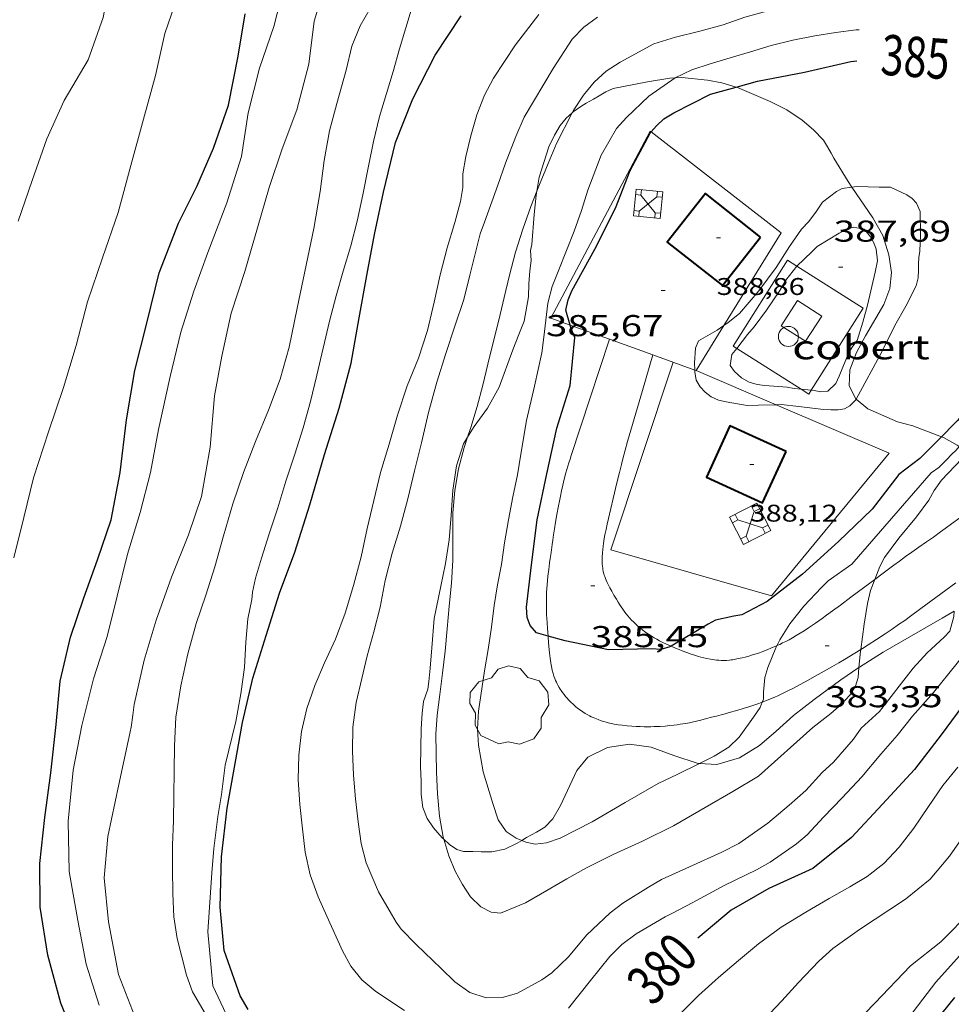
# Model space of a CAD drawing. Units: inches. Extents: x 451000 to 452005, y 4602499 to 4603001.
# Drawn here: x 451655 to 451702, y 4602541 to 4602590 of the extents above; entities that cross this region are included whole.
import ezdxf
from ezdxf.enums import TextEntityAlignment as Align

# ---------------------------------------------------------------- set-up
doc = ezdxf.new("R2010")
doc.units = ezdxf.units.IN
doc.header["$MEASUREMENT"] = 0
for name, color, linetype, lineweight in [('ARBRE', 7, 'Continuous', 0), ('BOSC', 7, 'Continuous', 0), ('CAMI i PISTA FORESTAL', 7, 'Continuous', 0), ('COBERT', 7, 'Continuous', 0), ('CORBA DE NIVELL', 7, 'Continuous', 0), ('CORBA MESTRA', 7, 'Continuous', 0), ('COTA ALTIMETRICA', 7, 'Continuous', 0), ('COTA EDIFICI', 7, 'Continuous', 0), ('ETIQUETA CORBA MESTRA', 7, 'Continuous', 0), ('FACANA EXTERIOR', 7, 'Continuous', 0), ('FILAT', 7, 'Continuous', 0), ('PAL', 7, 'Continuous', 0), ('TORRE METAL-LICA', 7, 'Continuous', 0)]:
    doc.layers.add(name, color=color, linetype=linetype, lineweight=lineweight)
doc.styles.add('Style-Arial', font='ARIAL.TTF')
doc.linetypes.add('bosc', pattern='A,-2.235,[9,dgnlstyle-mataro.shx,S=0.035752,R=0,X=0,Y=0],-2.235', length=4.47)
doc.linetypes.add('filat', pattern='A,0.25,[7,dgnlstyle-mataro.shx,S=0.008,R=0,X=0,Y=0],10.25', length=10.5)

# ---------------------------------------------------------------- blocks, each defined once
blk = doc.blocks.new('PAL')
at = {"color": 0, "linetype": 'ByBlock', "lineweight": -2}
blk.add_circle((0, 0), 0.5, dxfattribs=at)
blk = doc.blocks.new('ARBRE')
at = {"color": 0, "linetype": 'ByBlock', "lineweight": -2, "flags": 128}
blk.add_lwpolyline([(-0.507, -1.872), (-1.415, -1.448), (-1.697, -0.94), (-1.675, -0.342), (-1.951, 0.138), (-1.943, 0.686), (-1.511, 1.208), (-0.871, 1.406), (-0.543, 1.846), (-0.027, 2.012), (0.541, 1.882), (0.933, 1.428), (1.495, 1.262), (1.921, 0.694), (1.969, 0.068), (1.593, -0.562), (1.593, -1.098), (1.229, -1.618), (0.505, -1.886), (-0.049, -1.762), (-0.507, -1.872)], dxfattribs=at)
blk = doc.blocks.new('COTA')
at = {"color": 0, "linetype": 'ByBlock', "lineweight": -2}
blk.add_line((0, 0), (0.2, 0), dxfattribs=at)
blk = doc.blocks.new('TORME')
at = {"color": 0, "linetype": 'ByBlock', "lineweight": -2}
for p, q in [((0.8, 0.2), (0.2, 0.8)), ((0.8, 0.8), (0.2, 0.2))]:
    blk.add_line(p, q, dxfattribs=at)
at = {"color": 0, "linetype": 'ByBlock', "lineweight": -2, "flags": 128}
for points in [[(0, 0.8), (0.2, 0.8), (0.2, 1)], [(1, 0.8), (0.8, 0.8), (0.8, 1)], [(0, 0.2), (0.2, 0.2), (0.2, 0)], [(1, 0.2), (0.8, 0.2), (0.8, 0)]]:
    blk.add_lwpolyline(points, dxfattribs=at)
blk.add_lwpolyline([(1, 0), (0, 0), (0, 1), (1, 1)], close=True, dxfattribs=at)

msp = doc.modelspace()

# ---------------------------------------------------------------- linework, layer by layer
at = {"layer": 'BOSC', "color": 3, "linetype": 'bosc', "lineweight": 20}
for points in [[(451687.798, 4602587.026, 386.028), (451687.54, 4602587.013, 386.028), (451686.429, 4602586.825, 386.268), (451685.837, 4602586.714, 386.5), (451684.729, 4602586.49, 386.956), (451684.356, 4602586.32, 387.268), (451684.03, 4602586.132, 387.564), (451683.739, 4602585.964, 387.644), (451683.382, 4602585.767, 387.612), (451683.108, 4602585.6, 387.612), (451682.738, 4602585.331, 387.756), (451682.691, 4602585.289, 387.804)], [(451690.837, 4602586.56, 385.997), (451690.124, 4602586.778, 386.012), (451689.41, 4602586.911, 386.02), (451688.133, 4602587.042, 386.028), (451687.798, 4602587.026, 386.028)], [(451696.588, 4602581.586, 386.797), (451696.393, 4602581.871, 386.724), (451695.692, 4602583.037, 386.332), (451695.556, 4602583.272, 386.148), (451695.372, 4602583.591, 386.076), (451695.173, 4602583.92, 386.076), (451694.676, 4602584.445, 386.076), (451694.113, 4602584.924, 386.076), (451693.352, 4602585.427, 386.068), (451692.523, 4602585.854, 386.036), (451690.898, 4602586.541, 385.996), (451690.837, 4602586.56, 385.997)], [(451682.691, 4602585.289, 387.804), (451682.384, 4602585.016, 388.116), (451682.087, 4602584.65, 388.484), (451681.803, 4602584.182, 388.852), (451681.527, 4602583.588, 389.212), (451681.05, 4602582.093, 389.964), (451680.934, 4602581.392, 390.242)], [(451698.553, 4602577.345, 387.732), (451698.418, 4602578.236, 387.636), (451698.117, 4602579.19, 387.412), (451697.63, 4602580.064, 387.188), (451696.588, 4602581.586, 386.797)], [(451680.934, 4602581.392, 390.242), (451680.9, 4602581.185, 390.324), (451680.803, 4602580.233, 390.676), (451680.681, 4602578.749, 391.34), (451680.613, 4602578.451, 391.476), (451680.654, 4602577.948, 391.444), (451680.581, 4602577.435, 391.444), (451680.537, 4602576.79, 391.452), (451680.515, 4602576.14, 391.452), (451680.297, 4602574.934, 391.516), (451680.036, 4602574.266, 391.644), (451679.745, 4602573.506, 391.756), (451679.061, 4602571.652, 391.94), (451678.475, 4602570.602, 391.924), (451677.816, 4602569.695, 391.796), (451677.486, 4602569.164, 391.712)], [(451696.795, 4602571.052, 387.726), (451696.773, 4602571.07, 387.732), (451696.45, 4602571.724, 387.772), (451696.485, 4602572.511, 387.74), (451696.806, 4602573.38, 387.74), (451697.266, 4602574.2, 387.74), (451698.169, 4602575.756, 387.74), (451698.476, 4602576.552, 387.74), (451698.553, 4602577.345, 387.732)], [(451701.033, 4602569.184, 386.21), (451699.616, 4602569.728, 386.74), (451698.851, 4602569.933, 387.036), (451697.376, 4602570.568, 387.58), (451696.795, 4602571.052, 387.726)], [(451677.486, 4602569.164, 391.712), (451677.28, 4602568.832, 391.66), (451676.934, 4602567.736, 391.524), (451676.751, 4602566.531, 391.372), (451676.679, 4602565.297, 391.164), (451676.573, 4602564.072, 390.964), (451676.386, 4602562.893, 390.756), (451676.155, 4602561.771, 390.54), (451675.836, 4602560.164, 390.22), (451675.706, 4602558.694, 389.884), (451675.637, 4602557.694, 389.62), (451675.565, 4602557.034, 389.484), (451675.509, 4602556.65, 389.46), (451675.296, 4602556.028, 389.476), (451675.226, 4602555.461, 389.396), (451675.18, 4602554.677, 389.212), (451675.158, 4602552.78, 388.804), (451675.186, 4602552.075, 388.524), (451675.185, 4602551.419, 388.308), (451675.272, 4602550.758, 388.076), (451675.48, 4602550.222, 387.748), (451675.794, 4602549.757, 387.332), (451676.229, 4602549.26, 386.844), (451676.304, 4602549.193, 386.773)], [(451701.913, 4602568.696, 385.885), (451701.818, 4602568.763, 385.924), (451701.135, 4602569.145, 386.172), (451701.033, 4602569.184, 386.21)], [(451696.936, 4602557.73, 383.612), (451696.956, 4602557.744, 383.612), (451698.144, 4602558.486, 383.748), (451699.551, 4602559.298, 383.82), (451701.068, 4602560.174, 383.756), (451701.659, 4602560.515, 383.705)], [(451689.014, 4602552.951, 385.335), (451689.871, 4602552.896, 385.172), (451690.993, 4602553.239, 384.948), (451691.993, 4602553.844, 384.676), (451692.824, 4602554.564, 384.42), (451693.677, 4602555.343, 384.156), (451694.705, 4602556.139, 383.9), (451696.041, 4602557.105, 383.644), (451696.936, 4602557.73, 383.612)], [(451680.178, 4602549.13, 384.836), (451680.418, 4602549.268, 384.82), (451680.914, 4602549.545, 384.86), (451681.333, 4602549.796, 384.98), (451681.728, 4602550.199, 385.14), (451682.1, 4602550.867, 385.276), (451682.921, 4602552.597, 385.516), (451683.465, 4602553.271, 385.556), (451684.443, 4602553.753, 385.508), (451685.534, 4602553.912, 385.468), (451686.607, 4602553.765, 385.468), (451687.736, 4602553.345, 385.468), (451688.95, 4602552.955, 385.348), (451689.014, 4602552.951, 385.335)], [(451676.304, 4602549.193, 386.773), (451676.593, 4602548.934, 386.5), (451676.963, 4602548.677, 386.18), (451677.288, 4602548.578, 385.86), (451677.468, 4602548.571, 385.556), (451677.757, 4602548.581, 385.388), (451678.17, 4602548.57, 385.348), (451678.687, 4602548.554, 385.212), (451679.345, 4602548.694, 385.028), (451679.947, 4602548.996, 384.852), (451680.178, 4602549.13, 384.836)]]:
    msp.add_polyline3d(points, dxfattribs=at)
at = {"layer": 'CAMI i PISTA FORESTAL', "color": 7, "linetype": 'Continuous', "lineweight": 0}
for points in [[(451684.539, 4602574.034, 385.616), (451683.583, 4602571.13, 385.536), (451682.637, 4602568.256, 385.452), (451682.578, 4602568.074, 385.447), (451682.524, 4602567.898, 385.444), (451682.473, 4602567.726, 385.443), (451682.379, 4602567.392, 385.442), (451682.296, 4602567.077, 385.444), (451682.223, 4602566.78, 385.448), (451682.159, 4602566.501, 385.453), (451682.102, 4602566.238, 385.459), (451682.051, 4602565.992, 385.464), (451682.005, 4602565.76, 385.469), (451681.925, 4602565.323, 385.478), (451681.859, 4602564.941, 385.484), (451681.805, 4602564.605, 385.487), (451681.76, 4602564.312, 385.487), (451681.722, 4602564.054, 385.485), (451681.69, 4602563.829, 385.481), (451681.636, 4602563.436, 385.47), (451681.596, 4602563.141, 385.457), (451681.567, 4602562.92, 385.444), (451681.524, 4602562.588, 385.419), (451681.481, 4602562.258, 385.388), (451681.456, 4602562.041, 385.365), (451681.437, 4602561.837, 385.342), (451681.424, 4602561.646, 385.32), (451681.414, 4602561.467, 385.299), (451681.408, 4602561.298, 385.279), (451681.405, 4602561.14, 385.261), (451681.404, 4602560.844, 385.224), (451681.409, 4602560.584, 385.192), (451681.417, 4602560.357, 385.164), (451681.437, 4602559.959, 385.114), (451681.457, 4602559.661, 385.076), (451681.487, 4602559.28, 385.028)], [(451684.539, 4602574.034, 385.616), (451684.539, 4602574.034, 385.616)], [(451687.6, 4602558.777, 384.986), (451687.38, 4602558.877, 385.013), (451687.189, 4602558.969, 385.035), (451687.025, 4602559.053, 385.052), (451686.884, 4602559.13, 385.066), (451686.761, 4602559.201, 385.077), (451686.654, 4602559.265, 385.086), (451686.562, 4602559.323, 385.093), (451686.402, 4602559.43, 385.105), (451686.283, 4602559.515, 385.113), (451686.195, 4602559.581, 385.118), (451686.064, 4602559.685, 385.125), (451685.934, 4602559.794, 385.132), (451685.852, 4602559.867, 385.135), (451685.778, 4602559.937, 385.136), (451685.711, 4602560.003, 385.135), (451685.651, 4602560.065, 385.134), (451685.542, 4602560.184, 385.129), (451685.451, 4602560.291, 385.123), (451685.374, 4602560.386, 385.117), (451685.309, 4602560.471, 385.112), (451685.2, 4602560.623, 385.105), (451685.12, 4602560.74, 385.101), (451685.061, 4602560.83, 385.1), (451684.974, 4602560.969, 385.102), (451684.887, 4602561.111, 385.108), (451684.76, 4602561.323, 385.122), (451684.652, 4602561.509, 385.135), (451684.562, 4602561.673, 385.147), (451684.487, 4602561.816, 385.158), (451684.427, 4602561.943, 385.167), (451684.378, 4602562.054, 385.175), (451684.338, 4602562.152, 385.182), (451684.307, 4602562.238, 385.188), (451684.282, 4602562.314, 385.193), (451684.262, 4602562.381, 385.198), (451684.232, 4602562.498, 385.206), (451684.214, 4602562.587, 385.211), (451684.203, 4602562.654, 385.216), (451684.191, 4602562.756, 385.222), (451684.184, 4602562.858, 385.228), (451684.181, 4602562.982, 385.235), (451684.181, 4602563.098, 385.242), (451684.184, 4602563.207, 385.248), (451684.195, 4602563.413, 385.26), (451684.21, 4602563.593, 385.27), (451684.227, 4602563.751, 385.279), (451684.245, 4602563.889, 385.287), (451684.283, 4602564.13, 385.3), (451684.315, 4602564.311, 385.31), (451684.37, 4602564.58, 385.325), (451684.43, 4602564.847, 385.34), (451684.909, 4602566.906, 385.454), (451685.033, 4602567.42, 385.48), (451685.129, 4602567.804, 385.498), (451685.203, 4602568.092, 385.51), (451685.319, 4602568.522, 385.526), (451685.441, 4602568.951, 385.54), (451686.181, 4602571.485, 385.612), (451686.698, 4602573.254, 385.662)], [(451686.698, 4602573.254, 385.662), (451686.698, 4602573.254, 385.662)], [(451702.31, 4602565.431, 382.144), (451701.947, 4602565.163, 382.239), (451701.534, 4602564.856, 382.344), (451701.224, 4602564.627, 382.421), (451700.99, 4602564.457, 382.478), (451700.639, 4602564.206, 382.562), (451700.285, 4602563.96, 382.644), (451699.914, 4602563.704, 382.725), (451699.569, 4602563.461, 382.797), (451699.248, 4602563.23, 382.861), (451698.947, 4602563.011, 382.917), (451698.667, 4602562.805, 382.968), (451698.143, 4602562.415, 383.06), (451697.724, 4602562.1, 383.129)], [(451697.724, 4602562.1, 383.129), (451697.227, 4602561.726, 383.212), (451696.538, 4602561.209, 383.326), (451696.018, 4602560.824, 383.414), (451695.626, 4602560.536, 383.484), (451695.329, 4602560.322, 383.538), (451695.105, 4602560.163, 383.58), (451694.768, 4602559.926, 383.646), (451694.427, 4602559.691, 383.716), (451694.214, 4602559.549, 383.761), (451694.011, 4602559.421, 383.804), (451693.817, 4602559.305, 383.845), (451693.634, 4602559.2, 383.884), (451693.461, 4602559.105, 383.921), (451693.297, 4602559.019, 383.955), (451693.142, 4602558.941, 383.988), (451692.996, 4602558.871, 384.019), (451692.858, 4602558.807, 384.048), (451692.855, 4602558.806, 384.048)], [(451697.025, 4602558.617, 383.01), (451697.105, 4602558.667, 382.994), (451697.388, 4602558.845, 382.937), (451697.81, 4602559.117, 382.851), (451698.23, 4602559.393, 382.764), (451698.58, 4602559.629, 382.69), (451698.906, 4602559.853, 382.62), (451699.208, 4602560.065, 382.554), (451699.49, 4602560.267, 382.49), (451700.015, 4602560.648, 382.371), (451701.743, 4602561.921, 381.972)], [(451681.487, 4602559.28, 385.028), (451681.492, 4602559.214, 385.02), (451681.53, 4602558.767, 384.964), (451681.559, 4602558.456, 384.923), (451681.589, 4602558.187, 384.885), (451681.604, 4602558.07, 384.868), (451681.621, 4602557.961, 384.852), (451681.638, 4602557.859, 384.837), (451681.657, 4602557.764, 384.823), (451681.696, 4602557.587, 384.797), (451681.738, 4602557.432, 384.774), (451681.781, 4602557.298, 384.756), (451681.823, 4602557.181, 384.74), (451681.864, 4602557.079, 384.726), (451681.903, 4602556.99, 384.715), (451681.94, 4602556.913, 384.705), (451681.975, 4602556.845, 384.697), (451682.041, 4602556.727, 384.684), (451682.095, 4602556.638, 384.675), (451682.138, 4602556.572, 384.669), (451682.207, 4602556.474, 384.66), (451682.282, 4602556.375, 384.652), (451682.356, 4602556.284, 384.645), (451682.429, 4602556.198, 384.639), (451682.501, 4602556.119, 384.633), (451682.572, 4602556.044, 384.628), (451682.642, 4602555.975, 384.623), (451682.711, 4602555.91, 384.618), (451682.778, 4602555.849, 384.614), (451682.844, 4602555.792, 384.61), (451682.975, 4602555.687, 384.603), (451683.099, 4602555.595, 384.596), (451683.218, 4602555.515, 384.59), (451683.331, 4602555.444, 384.585), (451683.439, 4602555.382, 384.581), (451683.541, 4602555.326, 384.577), (451683.637, 4602555.278, 384.573), (451683.729, 4602555.235, 384.569), (451683.816, 4602555.197, 384.566), (451683.98, 4602555.131, 384.56), (451684.125, 4602555.079, 384.555), (451684.253, 4602555.037, 384.551), (451684.367, 4602555.004, 384.547), (451684.466, 4602554.978, 384.543), (451684.642, 4602554.937, 384.537), (451684.775, 4602554.91, 384.532), (451684.975, 4602554.876, 384.524), (451685.177, 4602554.849, 384.516), (451685.419, 4602554.824, 384.506), (451685.648, 4602554.805, 384.496), (451685.863, 4602554.792, 384.487), (451686.065, 4602554.783, 384.479), (451686.255, 4602554.779, 384.471), (451686.434, 4602554.778, 384.464), (451686.601, 4602554.779, 384.457), (451686.758, 4602554.783, 384.45), (451687.053, 4602554.796, 384.438), (451687.31, 4602554.813, 384.427), (451687.535, 4602554.834, 384.418), (451687.732, 4602554.856, 384.41), (451687.903, 4602554.878, 384.402), (451688.052, 4602554.899, 384.396), (451688.313, 4602554.942, 384.384), (451688.507, 4602554.978, 384.375), (451688.652, 4602555.008, 384.369), (451688.868, 4602555.056, 384.358), (451689.082, 4602555.109, 384.348)], [(451687.601, 4602558.777, 384.986), (451687.6, 4602558.777, 384.986)], [(451692.855, 4602558.806, 384.048), (451692.597, 4602558.693, 384.102), (451692.367, 4602558.599, 384.15), (451692.165, 4602558.522, 384.192), (451691.988, 4602558.458, 384.228), (451691.832, 4602558.406, 384.26), (451691.695, 4602558.362, 384.288), (451691.455, 4602558.292, 384.336), (451691.275, 4602558.243, 384.371), (451691.139, 4602558.209, 384.398), (451690.936, 4602558.163, 384.437), (451690.733, 4602558.122, 384.476), (451690.655, 4602558.108, 384.491), (451690.579, 4602558.098, 384.505), (451690.505, 4602558.089, 384.519), (451690.36, 4602558.078, 384.545), (451690.223, 4602558.074, 384.569), (451690.094, 4602558.076, 384.592), (451689.973, 4602558.082, 384.613), (451689.859, 4602558.092, 384.632), (451689.751, 4602558.104, 384.651), (451689.651, 4602558.118, 384.668), (451689.556, 4602558.133, 384.683), (451689.378, 4602558.167, 384.713), (451689.222, 4602558.202, 384.738), (451689.086, 4602558.237, 384.76), (451688.967, 4602558.269, 384.779), (451688.76, 4602558.332, 384.812), (451688.605, 4602558.383, 384.836), (451688.375, 4602558.464, 384.872), (451688.148, 4602558.551, 384.908), (451687.997, 4602558.611, 384.931), (451687.858, 4602558.667, 384.951), (451687.601, 4602558.777, 384.986)], [(451692.121, 4602555.995, 383.948), (451692.261, 4602556.048, 383.922), (451692.541, 4602556.159, 383.87), (451692.75, 4602556.247, 383.831), (451692.905, 4602556.316, 383.802), (451693.136, 4602556.424, 383.758), (451693.366, 4602556.538, 383.716), (451693.683, 4602556.702, 383.658), (451693.979, 4602556.858, 383.603), (451694.254, 4602557.005, 383.551), (451694.766, 4602557.285, 383.454), (451695.209, 4602557.534, 383.369), (451695.594, 4602557.755, 383.294), (451695.929, 4602557.951, 383.229), (451696.22, 4602558.124, 383.171), (451696.727, 4602558.432, 383.07), (451697.025, 4602558.617, 383.01)], [(451689.082, 4602555.109, 384.348), (451689.357, 4602555.18, 384.332), (451689.614, 4602555.246, 384.312), (451689.855, 4602555.309, 384.289), (451690.081, 4602555.368, 384.265), (451690.292, 4602555.425, 384.24), (451690.49, 4602555.479, 384.215), (451690.859, 4602555.583, 384.162), (451691.18, 4602555.679, 384.112), (451691.46, 4602555.766, 384.066), (451691.704, 4602555.847, 384.024), (451691.916, 4602555.92, 383.986), (451692.1, 4602555.987, 383.952), (451692.121, 4602555.995, 383.948)]]:
    msp.add_polyline3d(points, dxfattribs=at)
at = {"layer": 'COBERT', "color": 1, "linetype": 'Continuous', "lineweight": 0}
msp.add_polyline3d([(451695.082, 4602575.182, 388.724), (451693.877, 4602575.955, 388.708), (451693.074, 4602574.704, 388.732), (451694.279, 4602573.931, 388.732), (451695.082, 4602575.182, 388.724)], dxfattribs=at)
at = {"layer": 'CORBA DE NIVELL', "color": 30, "linetype": 'Continuous', "lineweight": 0}
for points, elevation in [([(451655.168, 4602579.9), (451655.85, 4602581.919), (451656.582, 4602583.995), (451657.446, 4602585.889), (451658.633, 4602587.914), (451659.389, 4602590.013), (451659.797, 4602592.235), (451660.148, 4602593.195), (451660.408, 4602593.64), (451661.799, 4602595.294), (451663.019, 4602597.07), (451663.96, 4602599.248), (451664.612, 4602601.334), (451665.614, 4602603.15), (451666.309, 4602603.819), (451666.709, 4602604.087), (451668.9, 4602605.139), (451671.193, 4602605.936), (451672.965, 4602606.516)], 373.001), ([(451661.071, 4602540.076), (451660.153, 4602542.465), (451659.649, 4602545.083), (451659.431, 4602547.267), (451659.616, 4602549.332), (451660.171, 4602551.907), (451660.63, 4602554.056), (451660.772, 4602554.764), (451660.853, 4602555.349), (451660.925, 4602555.88), (451661.427, 4602558.082), (451662.018, 4602560.068), (451662.785, 4602562.21), (451663.63, 4602564.315), (451664.265, 4602566.224), (451664.702, 4602568.666), (451664.918, 4602571.22), (451665.288, 4602573.188), (451665.75, 4602575.331), (451666.415, 4602577.396), (451667.048, 4602579.563), (451667.63, 4602581.58), (451668.278, 4602583.497), (451669.012, 4602585.426), (451669.606, 4602587.709), (451669.861, 4602589.842), (451670.568, 4602592.107)], 377.001), ([(451680.178, 4602549.13), (451679.907, 4602549.242), (451679.404, 4602549.57), (451679.01, 4602550.156), (451678.743, 4602550.971), (451678.272, 4602552.538), (451678.024, 4602553.864), (451677.987, 4602554.664), (451678.024, 4602555.545), (451678.322, 4602557.555), (451678.509, 4602558.624), (451678.676, 4602559.727), (451678.812, 4602560.803), (451678.98, 4602561.824), (451679.17, 4602562.839), (451679.331, 4602563.92), (451679.52, 4602565.064), (451679.746, 4602566.21), (451679.964, 4602567.288), (451680.131, 4602568.327), (451680.418, 4602569.989), (451680.818, 4602571.698), (451681.176, 4602573.364), (451681.27, 4602574.13), (451681.48, 4602575.83), (451681.695, 4602576.657), (451682.015, 4602577.479), (451682.793, 4602579.397), (451683.153, 4602580.436), (451683.469, 4602581.441), (451684.124, 4602583.186), (451684.88, 4602584.5), (451685.381, 4602585.057), (451686.49, 4602586.113), (451687.798, 4602587.026)], 384.001), ([(451680.934, 4602581.392), (451681.062, 4602581.723), (451681.494, 4602582.767), (451681.9, 4602583.759), (451682.691, 4602585.289)], 383.001), ([(451696.588, 4602581.586), (451696.102, 4602581.529), (451695.814, 4602581.372), (451695.117, 4602580.85), (451694.833, 4602580.399), (451694.444, 4602579.888), (451694.083, 4602579.504), (451693.49, 4602578.645), (451692.818, 4602577.601), (451691.96, 4602576.431), (451690.994, 4602575.319), (451690.444, 4602574.863), (451690.225, 4602574.715)], 386.001), ([(451698.066, 4602573.407), (451698.715, 4602574.715), (451699.266, 4602575.679), (451699.769, 4602576.681), (451699.873, 4602577.092), (451699.897, 4602577.466), (451699.889, 4602577.785), (451699.906, 4602578.091), (451699.959, 4602578.416), (451699.986, 4602579.217), (451699.974, 4602580.374), (451699.787, 4602580.793), (451699.576, 4602581.031), (451699.314, 4602581.213), (451698.503, 4602581.594), (451697.944, 4602581.586), (451696.845, 4602581.616), (451696.588, 4602581.586)], 386.001), ([(451677.486, 4602569.164), (451677.643, 4602569.643), (451677.964, 4602570.688), (451678.241, 4602571.744), (451678.498, 4602572.788), (451678.763, 4602573.865), (451679.047, 4602574.989), (451679.309, 4602576.102), (451679.566, 4602577.21), (451679.866, 4602578.354), (451680.231, 4602579.497), (451680.64, 4602580.629), (451680.934, 4602581.392)], 383.001), ([(451697.354, 4602575.734), (451697.735, 4602577.372), (451697.848, 4602577.928), (451697.795, 4602578.516), (451697.673, 4602578.824), (451697.523, 4602579.098), (451697.191, 4602579.498), (451696.651, 4602579.601), (451696.324, 4602579.496), (451695.956, 4602579.301), (451694.855, 4602578.648), (451694.589, 4602578.374), (451693.843, 4602577.666), (451693.842, 4602577.665)], 387.001), ([(451693.842, 4602577.665), (451693.3, 4602576.974), (451692.997, 4602576.457), (451692.336, 4602575.475), (451691.727, 4602574.643), (451691.391, 4602574.264), (451690.86, 4602573.572)], 387.001), ([(451690.225, 4602574.715), (451689.893, 4602574.49), (451688.958, 4602573.95), (451688.819, 4602573.583), (451688.766, 4602572.859), (451688.773, 4602572.505)], 386.001), ([(451690.86, 4602573.572), (451690.626, 4602573.268), (451690.529, 4602572.732), (451690.752, 4602572.427), (451691.093, 4602572.124), (451691.479, 4602571.904), (451691.873, 4602571.781), (451692.266, 4602571.74), (451693.372, 4602571.648), (451693.713, 4602571.586), (451694.063, 4602571.55)], 387.001), ([(451688.773, 4602572.505), (451688.774, 4602572.412), (451688.853, 4602572.004), (451689.042, 4602571.661), (451689.287, 4602571.396), (451689.595, 4602571.167), (451689.952, 4602571.013), (451690.333, 4602570.928), (451691.377, 4602570.736), (451691.938, 4602570.756), (451692.823, 4602570.779)], 386.001), ([(451694.063, 4602571.55), (451694.559, 4602571.498)], 387.001), ([(451692.823, 4602570.779), (451693.076, 4602570.785), (451693.946, 4602570.686), (451695.17, 4602570.534), (451695.536, 4602570.524), (451695.906, 4602570.524), (451696.218, 4602570.575), (451696.481, 4602570.727), (451696.776, 4602571.018), (451696.795, 4602571.052)], 386.001), ([(451676.304, 4602549.193), (451676.273, 4602549.296), (451676.096, 4602550.339), (451676.001, 4602551.448), (451675.943, 4602552.524), (451675.92, 4602554.404), (451675.977, 4602555.361), (451676.103, 4602556.376), (451676.247, 4602557.438), (451676.371, 4602558.535), (451676.469, 4602559.645), (451676.578, 4602560.77), (451676.689, 4602561.905), (451676.763, 4602563.057), (451676.761, 4602564.228), (451676.765, 4602565.404), (451676.849, 4602566.524), (451677.035, 4602567.593), (451677.319, 4602568.653), (451677.486, 4602569.164)], 383.001), ([(451702.332, 4602568.399), (451702.041, 4602568.09), (451701.04, 4602567.023), (451700.676, 4602566.517), (451700.404, 4602566.045), (451699.791, 4602565.202), (451698.923, 4602564.147), (451698.196, 4602563.182), (451697.978, 4602562.742), (451697.724, 4602562.1)], 383.001), ([(451699.201, 4602540.049), (451700.753, 4602542.081), (451702.379, 4602543.889), (451703.82, 4602545.312), (451705.205, 4602547.313), (451706.51, 4602548.989), (451708.245, 4602550.592), (451710.014, 4602552.296), (451711.547, 4602553.736), (451711.888, 4602553.979), (451713.528, 4602555.249), (451715.291, 4602556.692), (451717.158, 4602558.019), (451719.35, 4602559.294), (451721.509, 4602560.642), (451723.617, 4602561.998), (451725.868, 4602563.316), (451727.752, 4602564.404), (451729.734, 4602565.548), (451731.516, 4602566.558), (451733.84, 4602567.669), (451735.725, 4602568.434)], 376.001), ([(451696.588, 4602562.863), (451695.402, 4602562.021), (451695.067, 4602561.689), (451694.198, 4602560.763), (451693.497, 4602559.896), (451693.003, 4602559.103), (451692.855, 4602558.806)], 384.001), ([(451697.724, 4602562.1), (451697.505, 4602561.545), (451697.357, 4602560.906), (451697.186, 4602559.874), (451697.025, 4602558.617)], 383.001), ([(451692.855, 4602558.806), (451692.802, 4602558.7), (451692.405, 4602557.723), (451692.26, 4602557.223), (451692.188, 4602556.499), (451692.184, 4602556.154), (451692.121, 4602555.995)], 384.001), ([(451697.025, 4602558.617), (451697.013, 4602558.527), (451696.936, 4602557.73)], 383.001), ([(451692.121, 4602555.995), (451692.019, 4602555.736), (451691.701, 4602555.247), (451690.99, 4602554.255), (451690.467, 4602553.768), (451689.742, 4602553.313), (451689.014, 4602552.951)], 384.001), ([(451689.014, 4602552.951), (451687.904, 4602552.399), (451686.959, 4602551.956), (451685.317, 4602551.008), (451683.686, 4602550.057), (451682.09, 4602549.237), (451681.416, 4602549.014), (451680.853, 4602548.948), (451680.382, 4602549.045), (451680.178, 4602549.13)], 384.001), ([(451691.941, 4602552.319), (451690.671, 4602551.558), (451689.293, 4602550.762), (451687.72, 4602549.854), (451686.185, 4602549.088), (451684.72, 4602548.427), (451683.397, 4602547.774), (451682.427, 4602547.214), (451681.422, 4602546.634), (451680.369, 4602546.026), (451679.124, 4602545.511), (451678.659, 4602545.565), (451678.144, 4602545.832), (451677.642, 4602546.318), (451677.229, 4602546.938), (451676.877, 4602547.594), (451676.555, 4602548.36), (451676.304, 4602549.193)], 383.001)]:
    msp.add_lwpolyline(points, dxfattribs=dict(at, elevation=elevation))
at = {"layer": 'CORBA DE NIVELL', "color": 30, "linetype": 'Continuous', "lineweight": 0, "flags": 128}
for points, elevation in [([(451673.809, 4602604.112), (451673.387, 4602603.832), (451671.386, 4602603.009), (451669.047, 4602602.148), (451667.515, 4602601.042), (451667.264, 4602600.693), (451667.03, 4602600.282), (451666.082, 4602598.164), (451665.168, 4602595.844), (451664.186, 4602593.448), (451663.119, 4602591.215), (451662.444, 4602589.218), (451661.981, 4602587.14), (451661.391, 4602584.961), (451660.754, 4602582.672), (451660.132, 4602580.327), (451659.346, 4602578.072), (451658.605, 4602575.898), (451658.047, 4602573.729), (451657.41, 4602571.633), (451656.667, 4602569.431), (451655.926, 4602567.146), (451655.439, 4602565.174), (451654.943, 4602563.17)], 374.001), ([(451682.691, 4602585.289), (451682.764, 4602585.431), (451683.247, 4602586.162), (451683.782, 4602586.804), (451684.38, 4602587.352), (451685.066, 4602587.795), (451686.739, 4602588.705), (451687.826, 4602589.046), (451689.024, 4602589.34), (451690.194, 4602589.665), (451691.272, 4602590.038), (451692.361, 4602590.344), (451693.574, 4602590.563), (451694.896, 4602590.8), (451696.221, 4602591.066), (451697.451, 4602591.24), (451698.673, 4602591.299), (451699.932, 4602591.454), (451701.156, 4602591.735), (451702.266, 4602591.988)], 383.001), ([(451668.369, 4602591.595), (451667.856, 4602589.572), (451667.156, 4602587.504), (451666.583, 4602585.28), (451666.265, 4602583.111), (451665.521, 4602580.815), (451664.577, 4602578.339), (451663.889, 4602576.427), (451663.244, 4602574.392), (451662.71, 4602572.181), (451662.129, 4602569.554), (451661.731, 4602567.412), (451661.216, 4602565.424), (451660.598, 4602563.359), (451660.083, 4602561.26), (451659.578, 4602559.269), (451658.906, 4602557.153), (451658.328, 4602554.843), (451657.902, 4602552.62), (451657.653, 4602550.093), (451657.702, 4602547.59), (451658.121, 4602545.153), (451658.542, 4602542.985), (451659.191, 4602540.949)], 376.001), ([(451664.909, 4602539.733), (451663.818, 4602541.606), (451663.517, 4602542.43), (451663.057, 4602544.252), (451662.899, 4602545.325), (451662.85, 4602546.498), (451662.824, 4602547.711), (451662.832, 4602548.898), (451662.884, 4602550.12), (451662.902, 4602551.368), (451662.912, 4602552.584), (451662.923, 4602553.828), (451662.988, 4602555.251), (451663.235, 4602556.807), (451663.587, 4602558.406), (451664.006, 4602559.904), (451664.477, 4602561.312), (451664.937, 4602562.723), (451665.357, 4602564.268), (451665.828, 4602565.852), (451666.362, 4602567.407), (451666.954, 4602568.959), (451667.592, 4602570.509), (451668.176, 4602572.057), (451668.63, 4602573.64), (451669.022, 4602575.584), (451669.846, 4602579.533), (451670.165, 4602581.381), (451670.37, 4602582.913), (451670.63, 4602584.383), (451670.992, 4602585.756), (451671.459, 4602587.411), (451671.746, 4602588.594), (451672.151, 4602589.604), (451672.652, 4602590.465)], 378.001), ([(451665.498, 4602540.488), (451664.835, 4602541.907), (451664.592, 4602544.585), (451664.775, 4602547.517), (451664.878, 4602548.731), (451665.084, 4602550.323), (451665.262, 4602551.414), (451665.439, 4602552.861), (451665.972, 4602555.043), (451666.226, 4602556.413), (451666.413, 4602557.719), (451666.477, 4602558.984), (451666.572, 4602560.147), (451666.769, 4602561.102), (451666.808, 4602561.466), (451666.953, 4602562.16), (451667.244, 4602563.159), (451667.638, 4602564.365), (451668.059, 4602565.652), (451668.463, 4602566.985), (451668.913, 4602568.316), (451669.329, 4602569.628), (451669.687, 4602570.944), (451670.003, 4602572.253), (451670.321, 4602573.591), (451670.631, 4602574.925), (451670.964, 4602576.188), (451671.313, 4602577.424), (451671.682, 4602578.672), (451672.006, 4602579.903), (451672.29, 4602581.203), (451672.557, 4602582.549), (451672.819, 4602583.855), (451673.11, 4602585.095), (451673.453, 4602586.244), (451673.8, 4602587.341), (451674.105, 4602588.459), (451674.743, 4602590.555)], 379.001), ([(451674.35, 4602540.676), (451672.935, 4602541.623), (451672.234, 4602542.197), (451671.695, 4602542.875), (451671.273, 4602543.638), (451670.492, 4602545.358), (451670.068, 4602546.333), (451669.666, 4602547.412), (451669.419, 4602548.544), (451669.281, 4602549.712), (451669.148, 4602550.919), (451669.08, 4602552.155), (451669.101, 4602553.367), (451669.239, 4602554.537), (451669.499, 4602555.685), (451669.897, 4602556.82), (451670.374, 4602557.946), (451670.931, 4602559.126), (451671.401, 4602560.423), (451671.824, 4602561.803), (451672.205, 4602563.224), (451672.504, 4602564.625), (451672.825, 4602566.021), (451673.164, 4602567.418), (451673.589, 4602568.826), (451674.015, 4602570.264), (451674.491, 4602571.712), (451675.049, 4602573.097), (451675.5, 4602574.475), (451675.833, 4602575.868), (451676.123, 4602577.236), (451676.469, 4602578.573), (451676.86, 4602579.833), (451677.134, 4602580.878), (451677.246, 4602581.58), (451677.252, 4602582.258), (451677.409, 4602583.106), (451677.647, 4602584.149), (451677.954, 4602585.185), (451678.326, 4602586.157), (451678.784, 4602587.012), (451679.864, 4602588.661), (451681.028, 4602590.165)], 381.001), ([(451697.952, 4602555.54), (451697.038, 4602554.707), (451696.658, 4602554.165), (451695.666, 4602553.019), (451695.102, 4602552.509), (451694.295, 4602551.618), (451693.469, 4602550.873), (451692.404, 4602549.981), (451690.963, 4602548.974), (451690.114, 4602548.539), (451688.523, 4602547.824), (451687.121, 4602547.18), (451686.476, 4602546.808), (451685.198, 4602546.015), (451684.575, 4602545.526), (451683.405, 4602544.416), (451682.498, 4602543.348), (451681.679, 4602542.542), (451681.176, 4602542.197), (451679.965, 4602541.543), (451679.228, 4602541.331), (451678.416, 4602541.314), (451677.608, 4602541.577), (451676.863, 4602542.099), (451676.171, 4602542.771), (451674.935, 4602543.951), (451674.186, 4602544.72), (451673.94, 4602545.067), (451673.712, 4602545.462), (451673.057, 4602546.58), (451672.444, 4602548.009), (451672.2, 4602548.977), (451672.053, 4602550.047), (451671.916, 4602551.196), (451671.816, 4602552.376), (451671.765, 4602553.585), (451671.788, 4602554.762), (451671.958, 4602555.987), (451672.228, 4602557.168), (451672.503, 4602558.306), (451672.826, 4602559.491), (451673.15, 4602560.722), (451673.398, 4602562.037), (451673.739, 4602563.398), (451674.153, 4602564.746), (451674.516, 4602566.101), (451674.852, 4602567.487), (451675.194, 4602568.894), (451675.541, 4602570.388), (451675.97, 4602571.901), (451676.401, 4602573.332), (451676.864, 4602574.69), (451677.298, 4602576.002), (451677.598, 4602577.21), (451677.86, 4602578.276), (451678.109, 4602579.27), (451678.335, 4602579.853), (451678.985, 4602581.688), (451679.367, 4602582.786), (451679.893, 4602584.115), (451680.308, 4602585.075), (451681.738, 4602587.48), (451682.686, 4602588.942), (451683.269, 4602589.547), (451683.95, 4602590.032)], 382.001), ([(451687.798, 4602587.026), (451687.8, 4602587.027), (451688.626, 4602587.42), (451689.54, 4602587.726), (451690.537, 4602588.015), (451691.544, 4602588.32), (451692.575, 4602588.629), (451693.646, 4602588.887), (451694.736, 4602589.11), (451695.79, 4602589.284), (451696.794, 4602589.402), (451696.947, 4602589.414)], 384.001), ([(451694.559, 4602571.498), (451694.715, 4602571.482), (451695.038, 4602571.419), (451695.389, 4602571.456), (451695.784, 4602571.84), (451695.945, 4602572.201), (451696.434, 4602573.37), (451696.63, 4602573.686), (451696.846, 4602573.968), (451697.119, 4602574.876), (451697.354, 4602575.734)], 387.001), ([(451696.795, 4602571.052), (451698.066, 4602573.407)], 386.001), ([(451734.655, 4602569.904), (451732.826, 4602568.848), (451730.821, 4602567.746), (451728.774, 4602567.035), (451726.994, 4602566.118), (451725.157, 4602565.076), (451722.911, 4602563.974), (451720.751, 4602562.754), (451718.554, 4602561.329), (451716.944, 4602560.085), (451715.157, 4602558.748), (451713.557, 4602557.391), (451711.994, 4602555.906), (451710.393, 4602554.344), (451708.763, 4602552.766), (451707.292, 4602551.187), (451705.969, 4602549.527), (451704.303, 4602547.66), (451702.539, 4602545.644), (451701.005, 4602544.093), (451699.492, 4602542.905), (451697.726, 4602541.036), (451696.237, 4602539.502)], 377.001), ([(451701.913, 4602568.696), (451701.764, 4602568.521), (451701.526, 4602568.31), (451701.305, 4602568.053), (451700.908, 4602567.667), (451700.52, 4602567.397), (451696.588, 4602562.863)], 384.001), ([(451707.737, 4602564.024), (451707.54, 4602563.764), (451707.022, 4602563.271), (451705.781, 4602562.092), (451704.625, 4602561.037), (451703.875, 4602560.29), (451702.983, 4602559.387), (451700.641, 4602556.483)], 381.001), ([(451701.659, 4602560.515), (451701.647, 4602560.26), (451701.451, 4602559.528), (451701.167, 4602559.235), (451700.325, 4602558.453), (451699.622, 4602557.687), (451697.952, 4602555.54)], 382.001), ([(451696.936, 4602557.73), (451696.887, 4602557.225), (451696.759, 4602556.791), (451696.488, 4602556.348), (451696.046, 4602555.881), (451695.535, 4602555.438), (451694.645, 4602554.74), (451691.941, 4602552.319)], 383.001), ([(451700.641, 4602556.483), (451699.597, 4602555.298), (451698.837, 4602554.342), (451698.019, 4602553.408), (451697.082, 4602552.294), (451696.106, 4602551.25), (451695.174, 4602550.287), (451694.356, 4602549.4), (451693.828, 4602548.956), (451692.531, 4602548.05), (451691.848, 4602547.665), (451690.235, 4602546.891), (451688.687, 4602546.052), (451687.633, 4602545.5)], 381.001), ([(451701.846, 4602552.763), (451701.101, 4602551.862), (451700.386, 4602550.812), (451699.666, 4602549.74), (451698.931, 4602548.789), (451698.176, 4602547.984), (451697.347, 4602547.339), (451696.478, 4602546.828), (451695.46, 4602546.24), (451694.296, 4602545.568), (451693.072, 4602544.824), (451691.942, 4602543.997), (451690.95, 4602543.156), (451689.957, 4602542.315), (451688.964, 4602541.427), (451688.055, 4602540.506)], 379.001), ([(451702.279, 4602549.549), (451701.434, 4602548.341), (451700.467, 4602547.2), (451699.251, 4602546.203), (451696.953, 4602544.71), (451695.641, 4602543.767), (451694.948, 4602543.127), (451693.929, 4602542.077), (451693.102, 4602541.156), (451692.201, 4602540.22)], 378.001), ([(451687.633, 4602545.5), (451687.304, 4602545.328), (451685.86, 4602544.485), (451685.156, 4602543.959), (451684.565, 4602543.368), (451683.6, 4602542.174), (451682.511, 4602540.796)], 381.001)]:
    msp.add_lwpolyline(points, dxfattribs=dict(at, elevation=elevation))
at = {"layer": 'CORBA MESTRA', "color": 30, "linetype": 'Continuous', "lineweight": 30}
for points, elevation in [([(451658.051, 4602539.148), (451657.289, 4602541.044), (451656.637, 4602543.421), (451656.257, 4602545.807), (451656.231, 4602547.981), (451656.491, 4602550.265), (451656.788, 4602552.487), (451657.052, 4602554.894), (451657.253, 4602557.042), (451657.759, 4602559.237), (451658.431, 4602561.177), (451659.103, 4602563.07), (451659.789, 4602565.065), (451660.232, 4602567.418), (451660.538, 4602570.024), (451660.961, 4602572.476), (451661.558, 4602574.834), (451662.168, 4602577.329), (451663.13, 4602579.806), (451664.035, 4602581.631), (451664.864, 4602583.523), (451665.607, 4602585.661), (451666.091, 4602588.102), (451666.438, 4602590.205)], 375.001), ([(451686.614, 4602584.333), (451686.872, 4602584.637), (451687.239, 4602584.978), (451687.729, 4602585.279), (451689.559, 4602586.206), (451690.837, 4602586.56)], 385.001), ([(451682.582, 4602574.741), (451682.368, 4602575.477), (451682.481, 4602575.986), (451682.676, 4602576.431), (451683.817, 4602578.503), (451684.838, 4602580.543), (451685.568, 4602582.415), (451686.564, 4602584.274), (451686.614, 4602584.333)], 385.001), ([(451681.487, 4602559.28), (451680.911, 4602559.441), (451680.592, 4602559.801), (451680.456, 4602560.213), (451680.422, 4602560.719), (451680.665, 4602562.827), (451680.947, 4602565.059), (451681.419, 4602567.345), (451681.928, 4602569.616), (451682.589, 4602571.735), (451682.826, 4602574.125), (451682.621, 4602574.607), (451682.582, 4602574.741)], 385.001), ([(451703.919, 4602574.95), (451703.831, 4602574.693), (451703.752, 4602574.449), (451703.206, 4602572.597), (451703.131, 4602572.369), (451703.063, 4602572.171), (451703.001, 4602572), (451702.944, 4602571.851), (451702.893, 4602571.723), (451702.797, 4602571.5), (451702.721, 4602571.336), (451702.661, 4602571.215), (451702.567, 4602571.036), (451702.466, 4602570.86), (451702.406, 4602570.763), (451702.346, 4602570.67), (451702.286, 4602570.581), (451702.164, 4602570.413), (451702.044, 4602570.258), (451701.927, 4602570.116), (451701.813, 4602569.984), (451701.704, 4602569.863), (451701.033, 4602569.184)], 385.001), ([(451699.964, 4602568.104), (451698.915, 4602567.313), (451697.592, 4602565.589), (451695.91, 4602563.99), (451694.123, 4602562.366), (451692.369, 4602561.003), (451691.122, 4602560.347), (451690.714, 4602560.269), (451689.801, 4602560.075), (451689.437, 4602559.873), (451687.6, 4602558.777)], 385.001), ([(451687.6, 4602558.777), (451687.541, 4602558.742), (451687.086, 4602558.618), (451686.65, 4602558.652), (451684.485, 4602558.594), (451682.333, 4602559.042), (451681.487, 4602559.28)], 385.001)]:
    msp.add_lwpolyline(points, dxfattribs=dict(at, elevation=elevation))
at = {"layer": 'CORBA MESTRA', "color": 30, "linetype": 'Continuous', "lineweight": 30, "flags": 128}
for points, elevation in [([(451666.584, 4602540.721), (451666.199, 4602541.404), (451665.39, 4602543.653), (451665.192, 4602545.82), (451665.261, 4602548.308), (451665.553, 4602550.73), (451665.947, 4602552.944), (451666.302, 4602554.992), (451666.814, 4602557.186), (451667.475, 4602559.304), (451668.145, 4602561.409), (451668.911, 4602563.458), (451669.644, 4602565.804), (451670.383, 4602568.299), (451671.112, 4602570.605), (451671.706, 4602572.841), (451672.107, 4602575.105), (451672.487, 4602577.2), (451672.863, 4602579.237), (451673.31, 4602581.342), (451673.911, 4602583.805), (451674.777, 4602585.986), (451675.88, 4602588.156), (451677.179, 4602590.098)], 380.001), ([(451690.837, 4602586.56), (451691.893, 4602586.852), (451694.228, 4602587.304), (451696.526, 4602587.836), (451696.834, 4602587.87)], 385.001), ([(451701.033, 4602569.184), (451699.964, 4602568.104)], 385.001), ([(451710.302, 4602563.495), (451708.394, 4602562.32), (451706.567, 4602560.923), (451705.199, 4602559.422), (451703.734, 4602557.846), (451702.335, 4602556.142), (451701.025, 4602554.379), (451699.688, 4602552.647), (451698.103, 4602550.928), (451696.557, 4602549.269), (451694.635, 4602547.734), (451692.462, 4602546.747), (451690.58, 4602545.67), (451688.921, 4602544.265)], 380.001), ([(451701.683, 4602541.319), (451700.418, 4602539.766), (451698.996, 4602538.132), (451697.343, 4602536.725), (451695.663, 4602535.266), (451695.334, 4602534.952)], 375.001)]:
    msp.add_lwpolyline(points, dxfattribs=dict(at, elevation=elevation))
at = {"layer": 'FACANA EXTERIOR', "color": 1, "linetype": 'Continuous', "lineweight": 40}
for points in [[(451692.046, 4602579.111, 388.172), (451689.304, 4602581.269, 388.628), (451687.407, 4602578.858, 389.156), (451690.149, 4602576.7, 389.156), (451692.046, 4602579.111, 388.172)], [(451693.313, 4602568.452, 387.996), (451690.516, 4602569.729, 388.188), (451689.353, 4602567.181, 388.276), (451692.15, 4602565.904, 388.276), (451693.313, 4602568.452, 387.996)]]:
    msp.add_polyline3d(points, dxfattribs=at)
at = {"layer": 'FILAT', "color": 7, "linetype": 'filat', "lineweight": 0}
for points, elevation in [([(451681.632, 4602575.084), (451682.582, 4602574.741)], 385.724), ([(451682.582, 4602574.741), (451684.539, 4602574.034)], 385.856), ([(451684.539, 4602574.034), (451686.698, 4602573.254)], 386.13), ([(451686.698, 4602573.254), (451688.773, 4602572.505)], 386.431), ([(451688.773, 4602572.505), (451688.846, 4602572.478)], 386.721), ([(451688.846, 4602572.478), (451692.823, 4602570.779)], 386.732), ([(451692.823, 4602570.779), (451698.436, 4602568.38)], 386.274)]:
    msp.add_lwpolyline(points, dxfattribs=dict(at, elevation=elevation))
for points in [[(451686.614, 4602584.333, 385.92), (451686.558, 4602584.376, 385.916), (451681.632, 4602575.084, 385.724)], [(451690.225, 4602574.715, 386.637), (451693.063, 4602579.319, 386.444), (451686.614, 4602584.333, 385.92)], [(451693.377, 4602577.958, 388.028), (451690.68, 4602573.685, 387.9), (451690.86, 4602573.572, 387.9)], [(451693.842, 4602577.665, 388.012), (451693.377, 4602577.958, 388.028)], [(451694.559, 4602571.498, 387.9), (451697.138, 4602575.584, 387.9), (451693.842, 4602577.665, 388.012)], [(451688.846, 4602572.478, 386.732), (451690.225, 4602574.715, 386.637)], [(451690.86, 4602573.572, 387.9), (451694.063, 4602571.55, 387.9)], [(451698.436, 4602568.38, 385.628), (451692.589, 4602561.291, 385.628), (451684.614, 4602563.568, 385.716), (451687.71, 4602572.888, 385.859)], [(451694.063, 4602571.55, 387.9), (451694.441, 4602571.311, 387.9), (451694.559, 4602571.498, 387.9)]]:
    msp.add_polyline3d(points, dxfattribs=at)

# ---------------------------------------------------------------- block references
at = {"layer": 'ARBRE', "color": 3, "linetype": 'Continuous', "lineweight": 0, "xscale": 1.000001550400009, "yscale": 1.000001550399986, "zscale": 1.0000015504, "rotation": 359.9995652666707}
msp.add_blockref('ARBRE', (451679.557, 4602555.798, 384.172), dxfattribs=at)
at = {"layer": 'COTA ALTIMETRICA', "color": 7, "linetype": 'Continuous', "lineweight": 0, "xscale": 1.000001550400009, "yscale": 1.000001550399986, "zscale": 1.0000015504, "rotation": 359.9995652666707}
for p in [(451695.925, 4602577.609, 387.694), (451687.105, 4602576.453, 385.67), (451683.613, 4602561.781, 385.446), (451695.258, 4602558.796, 383.35)]:
    msp.add_blockref('COTA', p, dxfattribs=at)
at = {"layer": 'COTA EDIFICI', "color": 7, "linetype": 'Continuous', "lineweight": 0, "xscale": 1.000001550400009, "yscale": 1.000001550399986, "zscale": 1.0000015504, "rotation": 359.9995652666707}
for p in [(451689.862, 4602579.074, 388.86), (451691.506, 4602567.811, 388.124)]:
    msp.add_blockref('COTA', p, dxfattribs=at)
at = {"layer": 'PAL', "color": 7, "linetype": 'Continuous', "lineweight": 20, "xscale": 1.000001550400009, "yscale": 1.000001550399986, "zscale": 1.0000015504, "rotation": 359.9995652666707}
msp.add_blockref('PAL', (451693.429, 4602574.172, 388.004), dxfattribs=at)
at = {"layer": 'TORRE METAL-LICA', "color": 1, "linetype": 'Continuous', "lineweight": 0}
for p, xscale, yscale, zscale, rotation in [((451687.053, 4602580.029, 385.724), 1.333454356574878, 1.33345435657489, 1.333453368442744, 84.36166089345114), ((451692.549, 4602564.528, 385.764), 1.518350839210537, 1.518350839210541, 1.518354096560039, 117.070943139492)]:
    msp.add_blockref('TORME', p, dxfattribs=dict(at, xscale=xscale, yscale=yscale, zscale=zscale, rotation=rotation))

# ---------------------------------------------------------------- texts
at = {"layer": 'COBERT', "color": 7, "linetype": 'Continuous', "lineweight": 20, "style": 'Style-Arial', "width": 1.366665}
msp.add_text('cobert', height=1.2, rotation=359.9996, dxfattribs=at).set_placement((451697.033, 4602573.637, 388.732), align=Align.MIDDLE_CENTER)
at = {"layer": 'COTA ALTIMETRICA', "color": 7, "linetype": 'Continuous', "lineweight": 0, "style": 'Style-Arial', "width": 1.333331}
for s, p in [('387,69', (451695.678, 4602579.931, 387.694)), ('385,67', (451681.385, 4602575.235, 385.67)), ('385,45', (451683.613, 4602559.781, 385.446)), ('383,35', (451695.258, 4602556.796, 383.35))]:
    msp.add_text(s, height=1.05, rotation=359.9996, dxfattribs=at).set_placement(p, align=Align.TOP_LEFT)
at = {"layer": 'COTA EDIFICI', "color": 7, "linetype": 'Continuous', "lineweight": 0, "style": 'Style-Arial', "width": 1.25}
for s, p in [('388,86', (451689.862, 4602577.074, 388.86)), ('388,12', (451691.506, 4602565.811, 388.124))]:
    msp.add_text(s, height=0.84, rotation=359.9996, dxfattribs=at).set_placement(p, align=Align.TOP_LEFT)
at = {"layer": 'ETIQUETA CORBA MESTRA', "color": 7, "linetype": 'Continuous', "lineweight": 0, "style": 'Style-Arial', "width": 0.750001}
for s, rotation, p in [('385', 355.8253, (451699.741, 4602588.063, 385.001)), ('380', 46.2154, (451687.147, 4602542.764, 380.001))]:
    msp.add_text(s, height=2, rotation=rotation, dxfattribs=at).set_placement(p, align=Align.MIDDLE_CENTER)

doc.saveas('drawing.dxf')
